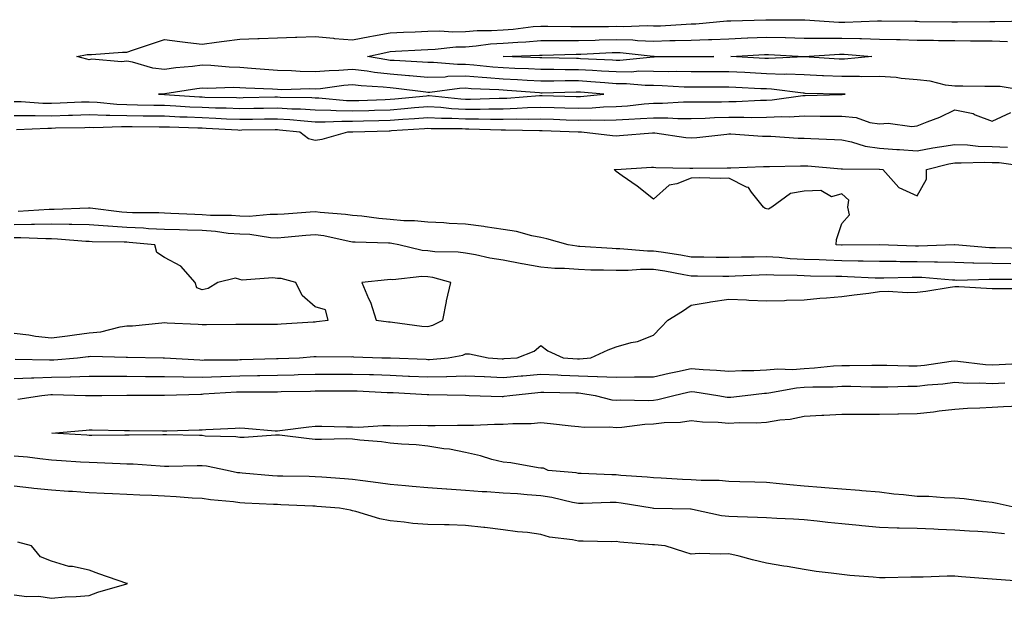
# Model space of a CAD drawing. Units: inches. Extents: x 1016003 to 1018643, y 7303178 to 7305818.
# Drawn here: x 1016680 to 1016941, y 7303678 to 7303832 of the extents above; entities that cross this region are included whole.
import ezdxf

# ---------------------------------------------------------------- set-up
doc = ezdxf.new("R2010")
doc.units = ezdxf.units.IN
doc.header["$MEASUREMENT"] = 0
doc.layers.add('Contour_10167303', color=7, linetype='Continuous', true_color=0x52fead)

msp = doc.modelspace()

# ---------------------------------------------------------------- linework, layer by layer
at = {"layer": 'Contour_10167303'}
for points in [[(1016678.05, 7303810.01, 3185), (1016679.99, 7303809.98, 3185), (1016685.7, 7303809.57, 3185), (1016688.05, 7303809.54, 3185), (1016690.35, 7303809.62, 3185), (1016696, 7303809.87, 3185), (1016698.05, 7303809.95, 3185), (1016700.11, 7303809.86, 3185), (1016705.38, 7303809.25, 3185), (1016708.05, 7303809.17, 3185), (1016710.83, 7303809.14, 3185), (1016715.19, 7303809.06, 3185), (1016718.05, 7303809.03, 3185), (1016721.1, 7303808.87, 3185), (1016724.75, 7303808.62, 3185), (1016728.05, 7303808.46, 3185), (1016731.64, 7303808.33, 3185), (1016734.42, 7303808.29, 3185), (1016738.05, 7303808.15, 3185), (1016741.76, 7303808.21, 3185), (1016744.4, 7303808.27, 3185), (1016748.05, 7303808.32, 3185), (1016751.88, 7303808.09, 3185), (1016754.18, 7303808.05, 3185), (1016758.05, 7303807.81, 3185), (1016762.26, 7303807.71, 3185), (1016763.71, 7303807.58, 3185), (1016768.05, 7303807.5, 3185), (1016772.34, 7303807.63, 3185), (1016773.82, 7303807.69, 3185), (1016778.05, 7303807.83, 3185), (1016781.85, 7303808.12, 3185), (1016784.51, 7303808.38, 3185), (1016788.05, 7303808.68, 3185), (1016791.49, 7303808.48, 3185), (1016794.31, 7303808.18, 3185), (1016798.05, 7303807.99, 3185), (1016801.97, 7303808, 3185), (1016804.21, 7303808.08, 3185), (1016808.05, 7303808.09, 3185), (1016811.78, 7303808.19, 3185), (1016814.52, 7303808.39, 3185), (1016818.05, 7303808.49, 3185), (1016821.59, 7303808.38, 3185), (1016824.44, 7303808.31, 3185), (1016828.05, 7303808.2, 3185), (1016831.68, 7303808.29, 3185), (1016834.71, 7303808.58, 3185), (1016838.05, 7303808.68, 3185), (1016841.08, 7303808.89, 3185), (1016845.52, 7303809.39, 3185), (1016848.05, 7303809.58, 3185), (1016850.4, 7303809.57, 3185), (1016856.01, 7303809.88, 3185), (1016858.05, 7303809.87, 3185), (1016860.04, 7303809.93, 3185), (1016866.05, 7303809.92, 3185), (1016868.05, 7303809.98, 3185), (1016869.98, 7303809.99, 3185), (1016876.47, 7303810.34, 3185), (1016878.05, 7303810.35, 3185), (1016879.55, 7303810.42, 3185), (1016887.73, 7303811.6, 3185), (1016888.05, 7303811.62, 3185), (1016888.35, 7303811.62, 3185), (1016897.97, 7303811.84, 3185), (1016898.05, 7303811.84, 3185), (1016898.14, 7303811.83, 3185), (1016898.97, 7303811.92, 3185), (1016898.12, 7303811.99, 3185), (1016897.98, 7303811.99, 3185), (1016888.3, 7303812.17, 3185), (1016888.05, 7303812.18, 3185), (1016887.77, 7303812.2, 3185), (1016879.41, 7303813.28, 3185), (1016878.05, 7303813.33, 3185), (1016876.57, 7303813.4, 3185), (1016869.87, 7303813.74, 3185), (1016868.05, 7303813.82, 3185), (1016866.16, 7303813.81, 3185), (1016859.94, 7303813.81, 3185), (1016858.05, 7303813.8, 3185), (1016856.13, 7303813.84, 3185), (1016850.29, 7303814.16, 3185), (1016848.05, 7303814.21, 3185), (1016845.76, 7303814.21, 3185), (1016840.85, 7303814.72, 3185), (1016838.05, 7303814.73, 3185), (1016835.04, 7303814.93, 3185), (1016831.38, 7303815.25, 3185), (1016828.05, 7303815.46, 3185), (1016824.51, 7303815.46, 3185), (1016821.51, 7303815.38, 3185), (1016818.05, 7303815.37, 3185), (1016814.4, 7303815.57, 3185), (1016811.9, 7303815.77, 3185), (1016808.05, 7303815.97, 3185), (1016803.67, 7303816.3, 3185), (1016802.47, 7303816.34, 3185), (1016798.05, 7303816.7, 3185), (1016793.37, 7303816.6, 3185), (1016792.62, 7303816.49, 3185), (1016788.05, 7303816.37, 3185), (1016783.14, 7303816.83, 3185), (1016782.98, 7303816.85, 3185), (1016778.05, 7303817.28, 3185), (1016773.85, 7303817.72, 3185), (1016771.91, 7303818.06, 3185), (1016768.05, 7303818.52, 3185), (1016764.38, 7303818.25, 3185), (1016761.79, 7303818.18, 3185), (1016758.05, 7303817.87, 3185), (1016754.09, 7303817.96, 3185), (1016751.82, 7303818.15, 3185), (1016748.05, 7303818.26, 3185), (1016744.61, 7303818.48, 3185), (1016741.17, 7303818.8, 3185), (1016738.05, 7303819.02, 3185), (1016735.24, 7303819.11, 3185), (1016730.4, 7303819.57, 3185), (1016728.05, 7303819.64, 3185), (1016725.46, 7303819.33, 3185), (1016721.06, 7303818.91, 3185), (1016718.05, 7303818.52, 3185), (1016714.97, 7303818.84, 3185), (1016709.5, 7303820.47, 3185), (1016708.05, 7303820.7, 3185), (1016706.64, 7303820.51, 3185), (1016698.73, 7303821.24, 3185), (1016698.05, 7303821.08, 3185), (1016697.38, 7303821.25, 3185), (1016694.72, 7303821.92, 3185), (1016697.49, 7303822.48, 3185), (1016698.05, 7303822.5, 3185), (1016698.62, 7303822.49, 3185), (1016706.85, 7303823.12, 3185), (1016708.05, 7303823.12, 3185), (1016709.84, 7303823.71, 3185), (1016714.62, 7303825.35, 3185), (1016718.05, 7303826.43, 3185), (1016722.11, 7303825.98, 3185), (1016724.27, 7303825.7, 3185), (1016728.05, 7303825.27, 3185), (1016731.89, 7303825.76, 3185), (1016733.92, 7303826.05, 3185), (1016738.05, 7303826.55, 3185), (1016742.87, 7303826.74, 3185), (1016743.19, 7303826.78, 3185), (1016748.05, 7303826.95, 3185), (1016752.86, 7303827.11, 3185), (1016753.23, 7303827.1, 3185), (1016758.05, 7303827.23, 3185), (1016762.92, 7303826.79, 3185), (1016763.19, 7303826.78, 3185), (1016768.05, 7303826.39, 3185), (1016772.66, 7303827.31, 3185), (1016773.58, 7303827.45, 3185), (1016778.05, 7303828.27, 3185), (1016781.55, 7303828.42, 3185), (1016784.64, 7303828.51, 3185), (1016788.05, 7303828.66, 3185), (1016791.22, 7303828.75, 3185), (1016794.68, 7303828.55, 3185), (1016798.05, 7303828.63, 3185), (1016801.12, 7303828.85, 3185), (1016804.99, 7303828.86, 3185), (1016808.05, 7303829.06, 3185), (1016810.72, 7303829.25, 3185), (1016816.03, 7303829.9, 3185), (1016818.05, 7303830.05, 3185), (1016819.91, 7303830.06, 3185), (1016826.04, 7303829.91, 3185), (1016828.05, 7303829.91, 3185), (1016830.01, 7303829.96, 3185), (1016836.06, 7303829.93, 3185), (1016838.05, 7303829.98, 3185), (1016840.06, 7303829.91, 3185), (1016846.28, 7303830.15, 3185), (1016848.05, 7303830.09, 3185), (1016849.83, 7303830.14, 3185), (1016856.71, 7303830.58, 3185), (1016858.05, 7303830.62, 3185), (1016859.3, 7303830.67, 3185), (1016867.52, 7303831.39, 3185), (1016868.05, 7303831.42, 3185), (1016868.53, 7303831.44, 3185), (1016877.85, 7303831.72, 3185), (1016878.05, 7303831.73, 3185), (1016888.24, 7303831.73, 3185), (1016897.24, 7303831.11, 3185), (1016898.05, 7303831.11, 3185), (1016898.88, 7303831.09, 3185), (1016907.55, 7303831.42, 3185), (1016908.05, 7303831.4, 3185), (1016908.58, 7303831.39, 3185), (1016917.44, 7303831.31, 3185), (1016918.05, 7303831.3, 3185), (1016918.68, 7303831.29, 3185), (1016927.33, 7303831.2, 3185), (1016928.05, 7303831.19, 3185), (1016928.78, 7303831.19, 3185), (1016937.37, 7303831.24, 3185), (1016938.05, 7303831.24, 3185), (1016938.75, 7303831.22, 3185), (1016947.6, 7303831.47, 3185)], [(1016947.11, 7303812.86, 3184), (1016940.14, 7303814.01, 3184), (1016938.05, 7303813.97, 3184), (1016936.02, 7303813.95, 3184), (1016930.18, 7303814.05, 3184), (1016928.05, 7303814.03, 3184), (1016925.61, 7303814.36, 3184), (1016921.56, 7303815.43, 3184), (1016918.05, 7303815.78, 3184), (1016913.87, 7303816.1, 3184), (1016912.48, 7303816.35, 3184), (1016908.05, 7303816.64, 3184), (1016903.38, 7303816.59, 3184), (1016902.77, 7303816.64, 3184), (1016898.05, 7303816.61, 3184), (1016893.16, 7303816.81, 3184), (1016892.95, 7303816.82, 3184), (1016888.05, 7303817.05, 3184), (1016883.37, 7303817.24, 3184), (1016882.76, 7303817.21, 3184), (1016878.05, 7303817.38, 3184), (1016873.73, 7303817.6, 3184), (1016872.3, 7303817.67, 3184), (1016868.05, 7303817.89, 3184), (1016864, 7303817.87, 3184), (1016862.11, 7303817.86, 3184), (1016858.05, 7303817.84, 3184), (1016854.07, 7303817.94, 3184), (1016852.05, 7303817.92, 3184), (1016848.05, 7303818, 3184), (1016844.15, 7303818.02, 3184), (1016842.15, 7303817.82, 3184), (1016838.05, 7303817.84, 3184), (1016834.22, 7303818.09, 3184), (1016831.77, 7303818.2, 3184), (1016828.05, 7303818.43, 3184), (1016824.55, 7303818.42, 3184), (1016821.48, 7303818.49, 3184), (1016818.05, 7303818.49, 3184), (1016814.8, 7303818.67, 3184), (1016811.19, 7303818.78, 3184), (1016808.05, 7303818.94, 3184), (1016805.28, 7303819.15, 3184), (1016800.28, 7303819.69, 3184), (1016798.05, 7303819.87, 3184), (1016795.96, 7303819.83, 3184), (1016789.57, 7303820.4, 3184), (1016788.05, 7303820.36, 3184), (1016786.61, 7303820.48, 3184), (1016779.12, 7303820.85, 3184), (1016778.05, 7303820.93, 3184), (1016777.16, 7303821.03, 3184), (1016771.99, 7303821.92, 3184), (1016776.91, 7303823.06, 3184), (1016778.05, 7303823.27, 3184), (1016779.46, 7303823.33, 3184), (1016786.22, 7303823.75, 3184), (1016788.05, 7303823.82, 3184), (1016790.01, 7303823.88, 3184), (1016795.48, 7303824.49, 3184), (1016798.05, 7303824.56, 3184), (1016800.89, 7303824.76, 3184), (1016804.69, 7303825.28, 3184), (1016808.05, 7303825.49, 3184), (1016811.91, 7303825.78, 3184), (1016814.1, 7303825.87, 3184), (1016818.05, 7303826.19, 3184), (1016822.32, 7303826.19, 3184), (1016823.74, 7303826.23, 3184), (1016828.05, 7303826.24, 3184), (1016832.47, 7303826.34, 3184), (1016833.58, 7303826.39, 3184), (1016838.05, 7303826.5, 3184), (1016842.48, 7303826.35, 3184), (1016843.74, 7303826.23, 3184), (1016848.05, 7303826.07, 3184), (1016852.31, 7303826.18, 3184), (1016853.8, 7303826.17, 3184), (1016858.05, 7303826.3, 3184), (1016862.6, 7303826.47, 3184), (1016863.51, 7303826.46, 3184), (1016868.05, 7303826.66, 3184), (1016873.01, 7303826.88, 3184), (1016873.09, 7303826.88, 3184), (1016878.05, 7303827.11, 3184), (1016883, 7303826.97, 3184), (1016883.1, 7303826.97, 3184), (1016888.05, 7303826.83, 3184), (1016892.96, 7303826.83, 3184), (1016893.13, 7303826.84, 3184), (1016898.05, 7303826.84, 3184), (1016902.85, 7303826.72, 3184), (1016903.27, 7303826.7, 3184), (1016908.05, 7303826.57, 3184), (1016912.6, 7303826.47, 3184), (1016913.53, 7303826.44, 3184), (1016918.05, 7303826.34, 3184), (1016922.4, 7303826.27, 3184), (1016923.73, 7303826.24, 3184), (1016928.05, 7303826.17, 3184), (1016932.27, 7303826.14, 3184), (1016933.86, 7303826.11, 3184), (1016938.05, 7303826.08, 3184), (1016942.08, 7303825.95, 3184)], [(1016678.05, 7303806.3, 3184), (1016682.37, 7303806.24, 3184), (1016683.68, 7303806.29, 3184), (1016688.05, 7303806.23, 3184), (1016692.51, 7303806.38, 3184), (1016693.57, 7303806.4, 3184), (1016698.05, 7303806.56, 3184), (1016702.5, 7303806.37, 3184), (1016703.56, 7303806.41, 3184), (1016708.05, 7303806.26, 3184), (1016712.34, 7303806.21, 3184), (1016713.76, 7303806.21, 3184), (1016718.05, 7303806.16, 3184), (1016722.09, 7303805.96, 3184), (1016724.06, 7303805.91, 3184), (1016728.05, 7303805.73, 3184), (1016731.72, 7303805.59, 3184), (1016734.55, 7303805.42, 3184), (1016738.05, 7303805.28, 3184), (1016741.47, 7303805.34, 3184), (1016744.6, 7303805.37, 3184), (1016748.05, 7303805.42, 3184), (1016751.35, 7303805.22, 3184), (1016755.15, 7303804.82, 3184), (1016758.05, 7303804.63, 3184), (1016760.71, 7303804.58, 3184), (1016765.18, 7303804.79, 3184), (1016768.05, 7303804.74, 3184), (1016770.96, 7303804.83, 3184), (1016775.03, 7303804.94, 3184), (1016778.05, 7303805.04, 3184), (1016781.43, 7303805.3, 3184), (1016784.49, 7303805.48, 3184), (1016788.05, 7303805.78, 3184), (1016791.7, 7303805.57, 3184), (1016794.4, 7303805.57, 3184), (1016798.05, 7303805.38, 3184), (1016801.52, 7303805.39, 3184), (1016804.69, 7303805.28, 3184), (1016808.05, 7303805.29, 3184), (1016811.51, 7303805.38, 3184), (1016814.67, 7303805.3, 3184), (1016818.05, 7303805.4, 3184), (1016821.42, 7303805.29, 3184), (1016824.8, 7303805.17, 3184), (1016828.05, 7303805.07, 3184), (1016831.28, 7303805.15, 3184), (1016834.96, 7303805.01, 3184), (1016838.05, 7303805.1, 3184), (1016841.47, 7303805.34, 3184), (1016844.53, 7303805.44, 3184), (1016848.05, 7303805.7, 3184), (1016851.8, 7303805.67, 3184), (1016854.48, 7303805.49, 3184), (1016858.05, 7303805.47, 3184), (1016861.7, 7303805.57, 3184), (1016864.25, 7303805.72, 3184), (1016868.05, 7303805.83, 3184), (1016872, 7303805.87, 3184), (1016874.18, 7303805.79, 3184), (1016878.05, 7303805.82, 3184), (1016882.14, 7303806.01, 3184), (1016884.05, 7303805.92, 3184), (1016888.05, 7303806.15, 3184), (1016892.27, 7303806.14, 3184), (1016893.87, 7303806.1, 3184), (1016898.05, 7303806.09, 3184), (1016901.86, 7303805.73, 3184), (1016905.52, 7303804.45, 3184), (1016908.05, 7303804.06, 3184), (1016910.36, 7303804.23, 3184), (1016916.62, 7303803.35, 3184), (1016918.05, 7303803.53, 3184), (1016920.77, 7303804.64, 3184), (1016924.13, 7303805.84, 3184), (1016928.05, 7303807.78, 3184), (1016932.92, 7303806.79, 3184), (1016933.5, 7303806.47, 3184), (1016938.05, 7303804.75, 3184), (1016942.93, 7303807.04, 3184)], [(1016678.72, 7303802.59, 3183), (1016687.04, 7303802.93, 3183), (1016688.05, 7303802.92, 3183), (1016689.09, 7303802.96, 3183), (1016696.84, 7303803.13, 3183), (1016698.05, 7303803.18, 3183), (1016699.26, 7303803.13, 3183), (1016706.58, 7303803.39, 3183), (1016708.05, 7303803.35, 3183), (1016709.46, 7303803.33, 3183), (1016716.66, 7303803.31, 3183), (1016718.05, 7303803.3, 3183), (1016719.36, 7303803.23, 3183), (1016726.93, 7303803.04, 3183), (1016728.05, 7303802.98, 3183), (1016729.08, 7303802.95, 3183), (1016737.53, 7303802.44, 3183), (1016738.05, 7303802.42, 3183), (1016738.56, 7303802.43, 3183), (1016747.45, 7303802.52, 3183), (1016748.05, 7303802.53, 3183), (1016748.62, 7303802.49, 3183), (1016753.97, 7303801.92, 3183), (1016756.31, 7303800.18, 3183), (1016758.05, 7303799.7, 3183), (1016759.99, 7303799.98, 3183), (1016766.73, 7303801.92, 3183), (1016767.99, 7303801.98, 3183), (1016768.11, 7303801.98, 3183), (1016777.74, 7303802.23, 3183), (1016778.05, 7303802.24, 3183), (1016778.4, 7303802.27, 3183), (1016787.16, 7303802.81, 3183), (1016788.05, 7303802.89, 3183), (1016788.96, 7303802.83, 3183), (1016797.15, 7303802.82, 3183), (1016798.05, 7303802.77, 3183), (1016798.9, 7303802.77, 3183), (1016807.48, 7303802.49, 3183), (1016808.05, 7303802.49, 3183), (1016808.64, 7303802.51, 3183), (1016817.68, 7303802.29, 3183), (1016818.05, 7303802.3, 3183), (1016818.41, 7303802.28, 3183), (1016828.02, 7303801.95, 3183), (1016828.08, 7303801.95, 3183), (1016828.86, 7303801.92, 3183), (1016837.07, 7303800.94, 3183), (1016838.05, 7303800.92, 3183), (1016838.99, 7303800.98, 3183), (1016847.77, 7303801.64, 3183), (1016848.05, 7303801.66, 3183), (1016848.33, 7303801.64, 3183), (1016856.6, 7303800.47, 3183), (1016858.05, 7303800.37, 3183), (1016859.52, 7303800.45, 3183), (1016867.49, 7303801.36, 3183), (1016868.05, 7303801.4, 3183), (1016868.58, 7303801.39, 3183), (1016876.95, 7303800.82, 3183), (1016878.05, 7303800.8, 3183), (1016879.19, 7303800.78, 3183), (1016886.41, 7303800.28, 3183), (1016888.05, 7303800.25, 3183), (1016889.82, 7303800.15, 3183), (1016896.07, 7303799.94, 3183), (1016898.05, 7303799.82, 3183), (1016900.67, 7303799.3, 3183), (1016904.28, 7303798.15, 3183), (1016908.05, 7303797.6, 3183), (1016912.7, 7303797.27, 3183), (1016913.35, 7303797.22, 3183), (1016918.05, 7303796.88, 3183), (1016922.25, 7303797.72, 3183), (1016924.05, 7303797.92, 3183), (1016928.05, 7303798.61, 3183), (1016931.5, 7303798.47, 3183), (1016934.3, 7303798.17, 3183), (1016938.05, 7303798.04, 3183), (1016942.06, 7303797.91, 3183)], [(1016947.05, 7303770.92, 3182), (1016938.86, 7303771.11, 3182), (1016938.05, 7303771.12, 3182), (1016937.27, 7303771.14, 3182), (1016928.07, 7303771.9, 3182), (1016928.03, 7303771.9, 3182), (1016918.45, 7303771.52, 3182), (1016918.05, 7303771.53, 3182), (1016917.66, 7303771.53, 3182), (1016908.07, 7303771.9, 3182), (1016908.03, 7303771.9, 3182), (1016898.13, 7303771.84, 3182), (1016897.97, 7303771.84, 3182), (1016896.54, 7303771.92, 3182), (1016896.67, 7303773.3, 3182), (1016898.05, 7303777.6, 3182), (1016900.08, 7303779.89, 3182), (1016899.67, 7303781.92, 3182), (1016899.91, 7303783.78, 3182), (1016898.05, 7303785.47, 3182), (1016895.33, 7303784.64, 3182), (1016892.5, 7303786.37, 3182), (1016888.05, 7303786.14, 3182), (1016884.42, 7303785.55, 3182), (1016879.45, 7303781.92, 3182), (1016878.61, 7303781.36, 3182), (1016878.05, 7303781.45, 3182), (1016877.68, 7303781.55, 3182), (1016877.23, 7303781.92, 3182), (1016874.03, 7303785.94, 3182), (1016873.25, 7303787.12, 3182), (1016872.71, 7303787.26, 3182), (1016868.05, 7303789.65, 3182), (1016865.69, 7303789.56, 3182), (1016860.27, 7303789.7, 3182), (1016858.05, 7303789.61, 3182), (1016854.24, 7303788.11, 3182), (1016852.16, 7303787.81, 3182), (1016848.05, 7303784.07, 3182), (1016843.65, 7303787.52, 3182), (1016839.72, 7303790.25, 3182), (1016838.05, 7303791.44, 3182), (1016837.78, 7303791.65, 3182), (1016837.51, 7303791.92, 3182), (1016838.01, 7303791.96, 3182), (1016838.05, 7303791.96, 3182), (1016838.1, 7303791.97, 3182), (1016847.46, 7303792.51, 3182), (1016848.05, 7303792.55, 3182), (1016848.63, 7303792.5, 3182), (1016857.64, 7303792.33, 3182), (1016858.05, 7303792.3, 3182), (1016858.45, 7303792.32, 3182), (1016867.6, 7303792.37, 3182), (1016868.05, 7303792.4, 3182), (1016868.52, 7303792.39, 3182), (1016877.26, 7303792.71, 3182), (1016878.05, 7303792.7, 3182), (1016878.82, 7303792.69, 3182), (1016887.03, 7303792.94, 3182), (1016888.05, 7303792.92, 3182), (1016889, 7303792.87, 3182), (1016897.84, 7303792.13, 3182), (1016898.05, 7303792.13, 3182), (1016898.23, 7303792.1, 3182), (1016907.97, 7303792, 3182), (1016908.05, 7303791.99, 3182), (1016908.11, 7303791.98, 3182), (1016908.94, 7303791.92, 3182), (1016913.25, 7303787.12, 3182), (1016918.05, 7303784.97, 3182), (1016920.57, 7303789.4, 3182), (1016920.52, 7303791.92, 3182), (1016926.51, 7303793.46, 3182), (1016928.05, 7303793.74, 3182), (1016929.8, 7303793.67, 3182), (1016936.09, 7303793.88, 3182), (1016938.05, 7303793.81, 3182), (1016939.89, 7303793.76, 3182), (1016947.2, 7303792.77, 3182)], [(1016942.99, 7303766.86, 3183), (1016938.05, 7303766.92, 3183), (1016933.17, 7303767.04, 3183), (1016932.91, 7303767.06, 3183), (1016928.05, 7303767.19, 3183), (1016923.44, 7303767.31, 3183), (1016922.69, 7303767.28, 3183), (1016918.05, 7303767.39, 3183), (1016913.54, 7303767.41, 3183), (1016912.52, 7303767.45, 3183), (1016908.05, 7303767.48, 3183), (1016903.7, 7303767.57, 3183), (1016902.4, 7303767.57, 3183), (1016898.05, 7303767.66, 3183), (1016893.93, 7303767.8, 3183), (1016892.07, 7303767.9, 3183), (1016888.05, 7303768.03, 3183), (1016884.36, 7303768.23, 3183), (1016881.44, 7303768.53, 3183), (1016878.05, 7303768.73, 3183), (1016874.76, 7303768.63, 3183), (1016871.36, 7303768.61, 3183), (1016868.05, 7303768.51, 3183), (1016864.68, 7303768.55, 3183), (1016861.36, 7303768.61, 3183), (1016858.05, 7303768.65, 3183), (1016855.26, 7303769.13, 3183), (1016850.04, 7303769.93, 3183), (1016848.05, 7303770.26, 3183), (1016846.4, 7303770.27, 3183), (1016839.09, 7303770.88, 3183), (1016838.05, 7303770.88, 3183), (1016837.04, 7303770.91, 3183), (1016828.47, 7303771.5, 3183), (1016828.05, 7303771.51, 3183), (1016827.67, 7303771.54, 3183), (1016825.34, 7303771.92, 3183), (1016819.66, 7303773.53, 3183), (1016818.05, 7303773.83, 3183), (1016815.67, 7303774.3, 3183), (1016811.58, 7303775.45, 3183), (1016808.05, 7303776, 3183), (1016803.23, 7303776.74, 3183), (1016802.94, 7303776.81, 3183), (1016798.05, 7303777.43, 3183), (1016793.73, 7303777.6, 3183), (1016792.25, 7303777.72, 3183), (1016788.05, 7303777.9, 3183), (1016784.45, 7303778.32, 3183), (1016781.65, 7303778.32, 3183), (1016778.05, 7303778.66, 3183), (1016775.01, 7303778.88, 3183), (1016770.46, 7303779.51, 3183), (1016768.05, 7303779.72, 3183), (1016766.15, 7303780.02, 3183), (1016759.44, 7303780.53, 3183), (1016758.05, 7303780.72, 3183), (1016756.74, 7303780.61, 3183), (1016749.87, 7303780.1, 3183), (1016748.05, 7303779.95, 3183), (1016746.15, 7303780.02, 3183), (1016740.52, 7303779.45, 3183), (1016738.05, 7303779.52, 3183), (1016735.82, 7303779.69, 3183), (1016730.23, 7303779.74, 3183), (1016728.05, 7303779.9, 3183), (1016726.09, 7303779.96, 3183), (1016719.72, 7303780.25, 3183), (1016718.05, 7303780.3, 3183), (1016716.52, 7303780.39, 3183), (1016709.55, 7303780.42, 3183), (1016708.05, 7303780.48, 3183), (1016706.7, 7303780.57, 3183), (1016698.32, 7303781.65, 3183), (1016698.05, 7303781.67, 3183), (1016697.81, 7303781.68, 3183), (1016688.68, 7303781.29, 3183), (1016688.05, 7303781.3, 3183), (1016687.42, 7303781.3, 3183), (1016679.16, 7303780.81, 3183)], [(1016947.25, 7303762.72, 3184), (1016938.83, 7303762.7, 3184), (1016938.05, 7303762.71, 3184), (1016937.24, 7303762.73, 3184), (1016928.6, 7303762.47, 3184), (1016928.05, 7303762.49, 3184), (1016927.47, 7303762.5, 3184), (1016919.35, 7303763.22, 3184), (1016918.05, 7303763.25, 3184), (1016916.71, 7303763.26, 3184), (1016909.18, 7303763.05, 3184), (1016908.05, 7303763.05, 3184), (1016906.89, 7303763.08, 3184), (1016899.58, 7303763.45, 3184), (1016898.05, 7303763.49, 3184), (1016896.43, 7303763.54, 3184), (1016889.75, 7303763.62, 3184), (1016888.05, 7303763.68, 3184), (1016886.19, 7303763.78, 3184), (1016879.98, 7303763.85, 3184), (1016878.05, 7303763.96, 3184), (1016876.07, 7303763.9, 3184), (1016869.69, 7303763.56, 3184), (1016868.05, 7303763.5, 3184), (1016866.45, 7303763.52, 3184), (1016859.7, 7303763.57, 3184), (1016858.05, 7303763.59, 3184), (1016856.04, 7303763.93, 3184), (1016851.01, 7303764.88, 3184), (1016848.05, 7303765.37, 3184), (1016844.59, 7303765.38, 3184), (1016841.24, 7303765.11, 3184), (1016838.05, 7303765.13, 3184), (1016834.74, 7303765.23, 3184), (1016831.34, 7303765.21, 3184), (1016828.05, 7303765.32, 3184), (1016824.37, 7303765.6, 3184), (1016821.74, 7303765.61, 3184), (1016818.05, 7303765.94, 3184), (1016813.09, 7303766.88, 3184), (1016813.02, 7303766.89, 3184), (1016808.05, 7303767.86, 3184), (1016804.48, 7303768.35, 3184), (1016800.74, 7303769.23, 3184), (1016798.05, 7303769.67, 3184), (1016796.13, 7303770, 3184), (1016789.9, 7303770.07, 3184), (1016788.05, 7303770.31, 3184), (1016786.53, 7303770.4, 3184), (1016780.3, 7303771.92, 3184), (1016778.44, 7303772.31, 3184), (1016778.05, 7303772.35, 3184), (1016777.59, 7303772.38, 3184), (1016768.74, 7303772.61, 3184), (1016768.05, 7303772.67, 3184), (1016767.16, 7303772.81, 3184), (1016760.4, 7303774.27, 3184), (1016758.05, 7303774.6, 3184), (1016755.58, 7303774.39, 3184), (1016749.96, 7303773.83, 3184), (1016748.05, 7303773.67, 3184), (1016746.23, 7303773.74, 3184), (1016740.76, 7303774.63, 3184), (1016738.05, 7303774.71, 3184), (1016735.01, 7303774.96, 3184), (1016731.58, 7303775.45, 3184), (1016728.05, 7303775.69, 3184), (1016724.15, 7303775.82, 3184), (1016721.99, 7303775.86, 3184), (1016718.05, 7303775.98, 3184), (1016713.76, 7303776.21, 3184), (1016712.46, 7303776.33, 3184), (1016708.05, 7303776.54, 3184), (1016703.11, 7303776.86, 3184), (1016702.99, 7303776.86, 3184), (1016698.05, 7303777.22, 3184), (1016693.46, 7303777.33, 3184), (1016692.67, 7303777.3, 3184), (1016688.05, 7303777.4, 3184), (1016683.49, 7303777.36, 3184), (1016682.66, 7303777.31, 3184), (1016678.05, 7303777.26, 3184)], [(1016678.05, 7303748.49, 3185), (1016681.97, 7303748, 3185), (1016683.78, 7303747.65, 3185), (1016688.05, 7303747.19, 3185), (1016692.25, 7303747.72, 3185), (1016694.13, 7303748, 3185), (1016698.05, 7303748.51, 3185), (1016701.15, 7303748.82, 3185), (1016706.26, 7303750.13, 3185), (1016708.05, 7303750.38, 3185), (1016709.54, 7303750.43, 3185), (1016717.33, 7303751.2, 3185), (1016718.05, 7303751.24, 3185), (1016718.79, 7303751.18, 3185), (1016727, 7303750.87, 3185), (1016728.05, 7303750.77, 3185), (1016729.18, 7303750.79, 3185), (1016736.97, 7303750.84, 3185), (1016738.05, 7303750.85, 3185), (1016739.09, 7303750.88, 3185), (1016746.93, 7303750.8, 3185), (1016748.05, 7303750.83, 3185), (1016749.07, 7303750.9, 3185), (1016757.58, 7303751.45, 3185), (1016758.05, 7303751.49, 3185), (1016758.46, 7303751.51, 3185), (1016761.55, 7303751.92, 3185), (1016760.82, 7303754.69, 3185), (1016758.05, 7303755.45, 3185), (1016754.63, 7303758.5, 3185), (1016752.96, 7303761.92, 3185), (1016749.08, 7303762.95, 3185), (1016748.05, 7303762.96, 3185), (1016746.82, 7303763.15, 3185), (1016738.69, 7303762.56, 3185), (1016738.05, 7303762.74, 3185), (1016736.92, 7303763.05, 3185), (1016732.24, 7303761.92, 3185), (1016729.65, 7303760.32, 3185), (1016728.05, 7303759.98, 3185), (1016726.63, 7303760.5, 3185), (1016726.17, 7303761.92, 3185), (1016722.37, 7303766.24, 3185), (1016718.05, 7303768.55, 3185), (1016716.03, 7303769.9, 3185), (1016715.5, 7303771.92, 3185), (1016708.7, 7303772.57, 3185), (1016708.05, 7303772.6, 3185), (1016707.32, 7303772.65, 3185), (1016698.84, 7303772.71, 3185), (1016698.05, 7303772.77, 3185), (1016697.18, 7303772.79, 3185), (1016689.59, 7303773.46, 3185), (1016688.05, 7303773.5, 3185), (1016686.49, 7303773.48, 3185), (1016679.88, 7303773.75, 3185), (1016678.05, 7303773.74, 3185)], [(1016678.39, 7303741.58, 3184), (1016687.46, 7303741.33, 3184), (1016688.05, 7303741.35, 3184), (1016688.61, 7303741.36, 3184), (1016694.93, 7303741.92, 3184), (1016697.74, 7303742.23, 3184), (1016698.05, 7303742.27, 3184), (1016698.44, 7303742.31, 3184), (1016707.9, 7303742.07, 3184), (1016708.05, 7303742.09, 3184), (1016708.22, 7303742.09, 3184), (1016717.69, 7303741.92, 3184), (1016718.05, 7303741.92, 3184), (1016727.45, 7303741.32, 3184), (1016728.05, 7303741.31, 3184), (1016728.63, 7303741.34, 3184), (1016737.53, 7303741.4, 3184), (1016738.05, 7303741.42, 3184), (1016738.54, 7303741.43, 3184), (1016747.84, 7303741.71, 3184), (1016748.05, 7303741.71, 3184), (1016748.26, 7303741.71, 3184), (1016753.92, 7303741.92, 3184), (1016757.76, 7303742.21, 3184), (1016758.05, 7303742.24, 3184), (1016758.39, 7303742.26, 3184), (1016767.78, 7303742.19, 3184), (1016768.05, 7303742.21, 3184), (1016768.31, 7303742.18, 3184), (1016775.79, 7303741.92, 3184), (1016778.01, 7303741.88, 3184), (1016778.09, 7303741.88, 3184), (1016787.63, 7303741.5, 3184), (1016788.05, 7303741.48, 3184), (1016788.48, 7303741.49, 3184), (1016793.44, 7303741.92, 3184), (1016797.33, 7303742.64, 3184), (1016798.05, 7303742.95, 3184), (1016799.1, 7303742.97, 3184), (1016804.09, 7303741.92, 3184), (1016807.8, 7303741.67, 3184), (1016808.05, 7303741.66, 3184), (1016808.29, 7303741.68, 3184), (1016811.8, 7303741.92, 3184), (1016816.32, 7303743.65, 3184), (1016818.05, 7303745.19, 3184), (1016819.91, 7303743.78, 3184), (1016823.98, 7303741.92, 3184), (1016827.79, 7303741.66, 3184), (1016828.05, 7303741.65, 3184), (1016828.33, 7303741.64, 3184), (1016831.33, 7303741.92, 3184), (1016835.95, 7303744.02, 3184), (1016838.05, 7303744.8, 3184), (1016842.09, 7303745.96, 3184), (1016843.71, 7303746.26, 3184), (1016848.05, 7303747.93, 3184), (1016849.99, 7303749.98, 3184), (1016851.82, 7303751.92, 3184), (1016855.68, 7303754.29, 3184), (1016858.05, 7303755.86, 3184), (1016862.84, 7303756.71, 3184), (1016863.17, 7303756.8, 3184), (1016868.05, 7303757.47, 3184), (1016872.69, 7303757.28, 3184), (1016873.32, 7303757.19, 3184), (1016878.05, 7303757.04, 3184), (1016882.81, 7303757.16, 3184), (1016883.31, 7303757.18, 3184), (1016888.05, 7303757.32, 3184), (1016892.19, 7303757.78, 3184), (1016893.96, 7303757.83, 3184), (1016898.05, 7303758.23, 3184), (1016901.3, 7303758.67, 3184), (1016905.25, 7303759.12, 3184), (1016908.05, 7303759.48, 3184), (1016910.39, 7303759.58, 3184), (1016915.42, 7303759.29, 3184), (1016918.05, 7303759.38, 3184), (1016920.35, 7303759.62, 3184), (1016926.84, 7303760.71, 3184), (1016928.05, 7303760.86, 3184), (1016929.14, 7303760.83, 3184), (1016936.52, 7303760.39, 3184), (1016938.05, 7303760.35, 3184), (1016939.63, 7303760.34, 3184), (1016946.44, 7303760.31, 3184)], [(1016678.05, 7303736.44, 3183), (1016682.7, 7303736.57, 3183), (1016683.35, 7303736.62, 3183), (1016688.05, 7303736.72, 3183), (1016693.01, 7303736.88, 3183), (1016693.09, 7303736.88, 3183), (1016698.05, 7303737.06, 3183), (1016702.94, 7303737.03, 3183), (1016703.15, 7303737.02, 3183), (1016708.05, 7303736.99, 3183), (1016713.01, 7303736.96, 3183), (1016713.09, 7303736.96, 3183), (1016718.05, 7303736.93, 3183), (1016722.98, 7303736.85, 3183), (1016723.11, 7303736.86, 3183), (1016728.05, 7303736.79, 3183), (1016733, 7303736.97, 3183), (1016733.1, 7303736.97, 3183), (1016738.05, 7303737.13, 3183), (1016742.77, 7303737.2, 3183), (1016743.35, 7303737.22, 3183), (1016748.05, 7303737.29, 3183), (1016752.55, 7303737.42, 3183), (1016753.59, 7303737.46, 3183), (1016758.05, 7303737.59, 3183), (1016768.05, 7303737.59, 3183), (1016772.52, 7303737.45, 3183), (1016773.57, 7303737.44, 3183), (1016778.05, 7303737.29, 3183), (1016782.91, 7303737.06, 3183), (1016783.18, 7303737.05, 3183), (1016788.05, 7303736.81, 3183), (1016793.01, 7303736.96, 3183), (1016793.1, 7303736.97, 3183), (1016798.05, 7303737.14, 3183), (1016803.04, 7303736.91, 3183), (1016803.06, 7303736.91, 3183), (1016808.05, 7303736.7, 3183), (1016812.84, 7303737.13, 3183), (1016813.28, 7303737.15, 3183), (1016818.05, 7303737.56, 3183), (1016822.61, 7303737.36, 3183), (1016823.43, 7303737.3, 3183), (1016828.05, 7303737.11, 3183), (1016833.01, 7303736.96, 3183), (1016833.09, 7303736.96, 3183), (1016838.05, 7303736.76, 3183), (1016842.95, 7303736.82, 3183), (1016843.15, 7303736.82, 3183), (1016848.05, 7303736.89, 3183), (1016852.16, 7303737.81, 3183), (1016854.42, 7303738.29, 3183), (1016858.05, 7303739.08, 3183), (1016861.18, 7303738.79, 3183), (1016864.78, 7303738.65, 3183), (1016868.05, 7303738.31, 3183), (1016871.46, 7303738.51, 3183), (1016874.65, 7303738.52, 3183), (1016878.05, 7303738.71, 3183), (1016881.01, 7303738.96, 3183), (1016884.96, 7303738.83, 3183), (1016888.05, 7303739.05, 3183), (1016890.77, 7303739.2, 3183), (1016895.88, 7303739.75, 3183), (1016898.05, 7303739.88, 3183), (1016900.11, 7303739.86, 3183), (1016906.06, 7303739.93, 3183), (1016908.05, 7303739.91, 3183), (1016910.05, 7303739.92, 3183), (1016915.88, 7303739.75, 3183), (1016918.05, 7303739.76, 3183), (1016920, 7303739.97, 3183), (1016927.11, 7303740.98, 3183), (1016928.05, 7303741.09, 3183), (1016928.93, 7303741.04, 3183), (1016936.26, 7303740.13, 3183), (1016938.05, 7303740.05, 3183), (1016939.85, 7303740.12, 3183), (1016946.6, 7303740.47, 3183)], [(1016679.07, 7303730.9, 3182), (1016685.47, 7303731.92, 3182), (1016687.86, 7303732.11, 3182), (1016688.05, 7303732.11, 3182), (1016688.25, 7303732.12, 3182), (1016697.07, 7303731.92, 3182), (1016698.01, 7303731.88, 3182), (1016698.05, 7303731.88, 3182), (1016698.09, 7303731.88, 3182), (1016701.38, 7303731.92, 3182), (1016708, 7303731.97, 3182), (1016708.05, 7303731.97, 3182), (1016708.09, 7303731.96, 3182), (1016718.03, 7303731.94, 3182), (1016718.07, 7303731.94, 3182), (1016727.69, 7303732.28, 3182), (1016728.05, 7303732.27, 3182), (1016728.42, 7303732.29, 3182), (1016737.15, 7303732.82, 3182), (1016738.05, 7303732.85, 3182), (1016738.99, 7303732.86, 3182), (1016747.1, 7303732.87, 3182), (1016748.05, 7303732.88, 3182), (1016749.04, 7303732.91, 3182), (1016756.89, 7303733.08, 3182), (1016758.05, 7303733.11, 3182), (1016759.24, 7303733.11, 3182), (1016766.83, 7303733.14, 3182), (1016768.05, 7303733.14, 3182), (1016769.23, 7303733.1, 3182), (1016777.25, 7303732.72, 3182), (1016778.05, 7303732.69, 3182), (1016778.79, 7303732.66, 3182), (1016787.82, 7303732.15, 3182), (1016788.05, 7303732.14, 3182), (1016788.28, 7303732.15, 3182), (1016798.03, 7303731.94, 3182), (1016798.07, 7303731.94, 3182), (1016799.04, 7303731.92, 3182), (1016807.77, 7303731.64, 3182), (1016808.05, 7303731.64, 3182), (1016808.3, 7303731.67, 3182), (1016809.79, 7303731.92, 3182), (1016817.26, 7303732.71, 3182), (1016818.05, 7303732.78, 3182), (1016818.87, 7303732.74, 3182), (1016827.38, 7303732.59, 3182), (1016828.05, 7303732.56, 3182), (1016828.68, 7303732.55, 3182), (1016832.52, 7303731.92, 3182), (1016836.89, 7303730.76, 3182), (1016838.05, 7303730.63, 3182), (1016839.26, 7303730.71, 3182), (1016846.7, 7303730.57, 3182), (1016848.05, 7303730.64, 3182), (1016849.18, 7303730.79, 3182), (1016853.43, 7303731.92, 3182), (1016857.17, 7303732.8, 3182), (1016858.05, 7303732.98, 3182), (1016859.03, 7303732.9, 3182), (1016865.13, 7303731.92, 3182), (1016867.6, 7303731.47, 3182), (1016868.05, 7303731.42, 3182), (1016868.52, 7303731.45, 3182), (1016872.37, 7303731.92, 3182), (1016877.49, 7303732.48, 3182), (1016878.05, 7303732.51, 3182), (1016878.69, 7303732.56, 3182), (1016886.04, 7303733.93, 3182), (1016888.05, 7303734.08, 3182), (1016890.33, 7303734.2, 3182), (1016895.75, 7303734.22, 3182), (1016898.05, 7303734.36, 3182), (1016900.47, 7303734.34, 3182), (1016905.79, 7303734.18, 3182), (1016908.05, 7303734.15, 3182), (1016910.3, 7303734.17, 3182), (1016915.58, 7303734.39, 3182), (1016918.05, 7303734.4, 3182), (1016920.83, 7303734.7, 3182), (1016924.94, 7303735.03, 3182), (1016928.05, 7303735.39, 3182), (1016931.33, 7303735.2, 3182), (1016934.71, 7303735.26, 3182), (1016938.05, 7303735.09, 3182), (1016941.36, 7303735.23, 3182)], [(1016944.94, 7303701.92, 3181), (1016939.34, 7303703.21, 3181), (1016938.05, 7303703.48, 3181), (1016936.34, 7303703.63, 3181), (1016930.55, 7303704.42, 3181), (1016928.05, 7303704.63, 3181), (1016925.26, 7303704.71, 3181), (1016921.15, 7303705.02, 3181), (1016918.05, 7303705.09, 3181), (1016914.45, 7303705.52, 3181), (1016911.84, 7303705.71, 3181), (1016908.05, 7303706.21, 3181), (1016903.41, 7303706.56, 3181), (1016902.78, 7303706.65, 3181), (1016898.05, 7303706.96, 3181), (1016893.5, 7303707.37, 3181), (1016892.54, 7303707.43, 3181), (1016888.05, 7303707.81, 3181), (1016884.24, 7303708.11, 3181), (1016881.51, 7303708.46, 3181), (1016878.05, 7303708.76, 3181), (1016874.98, 7303708.85, 3181), (1016870.99, 7303708.98, 3181), (1016868.05, 7303709.07, 3181), (1016865.47, 7303709.34, 3181), (1016860.7, 7303709.27, 3181), (1016858.05, 7303709.5, 3181), (1016855.71, 7303709.58, 3181), (1016850.05, 7303709.92, 3181), (1016848.05, 7303710, 3181), (1016846.33, 7303710.2, 3181), (1016839.31, 7303710.66, 3181), (1016838.05, 7303710.8, 3181), (1016836.94, 7303710.81, 3181), (1016828.79, 7303711.18, 3181), (1016828.05, 7303711.18, 3181), (1016827.42, 7303711.3, 3181), (1016820.01, 7303711.92, 3181), (1016818.74, 7303712.61, 3181), (1016818.05, 7303712.6, 3181), (1016817.31, 7303712.66, 3181), (1016810.11, 7303713.98, 3181), (1016808.05, 7303714.14, 3181), (1016805.08, 7303714.89, 3181), (1016802.02, 7303715.89, 3181), (1016798.05, 7303716.71, 3181), (1016793.79, 7303717.66, 3181), (1016792.24, 7303717.73, 3181), (1016788.05, 7303718.43, 3181), (1016784.91, 7303718.78, 3181), (1016781.03, 7303718.94, 3181), (1016778.05, 7303719.23, 3181), (1016775.71, 7303719.58, 3181), (1016769.92, 7303720.05, 3181), (1016768.05, 7303720.29, 3181), (1016766.48, 7303720.35, 3181), (1016759.8, 7303720.17, 3181), (1016758.05, 7303720.23, 3181), (1016756.47, 7303720.34, 3181), (1016748.64, 7303721.33, 3181), (1016748.05, 7303721.38, 3181), (1016747.52, 7303721.39, 3181), (1016739.26, 7303720.71, 3181), (1016738.05, 7303720.72, 3181), (1016737, 7303720.87, 3181), (1016728.85, 7303721.12, 3181), (1016728.05, 7303721.22, 3181), (1016727.35, 7303721.22, 3181), (1016718.55, 7303721.42, 3181), (1016718.05, 7303721.42, 3181), (1016717.57, 7303721.44, 3181), (1016708.62, 7303721.35, 3181), (1016708.05, 7303721.37, 3181), (1016707.51, 7303721.38, 3181), (1016698.7, 7303721.27, 3181), (1016698.05, 7303721.28, 3181), (1016697.44, 7303721.31, 3181), (1016688.08, 7303721.92, 3181), (1016697.25, 7303722.72, 3181), (1016698.05, 7303722.73, 3181), (1016698.86, 7303722.73, 3181), (1016707.38, 7303722.59, 3181), (1016708.05, 7303722.58, 3181), (1016708.71, 7303722.58, 3181), (1016717.48, 7303722.49, 3181), (1016718.05, 7303722.49, 3181), (1016718.65, 7303722.52, 3181), (1016727.22, 7303722.75, 3181), (1016728.05, 7303722.8, 3181), (1016729.01, 7303722.88, 3181), (1016736.79, 7303723.18, 3181), (1016738.05, 7303723.3, 3181), (1016739.37, 7303723.24, 3181), (1016747.46, 7303722.51, 3181), (1016748.05, 7303722.48, 3181), (1016748.67, 7303722.55, 3181), (1016756.4, 7303723.57, 3181), (1016758.05, 7303723.73, 3181), (1016759.84, 7303723.71, 3181), (1016766.44, 7303723.53, 3181), (1016768.05, 7303723.52, 3181), (1016769.61, 7303723.48, 3181), (1016776.05, 7303723.92, 3181), (1016778.05, 7303723.88, 3181), (1016779.92, 7303723.8, 3181), (1016786, 7303723.97, 3181), (1016788.05, 7303723.89, 3181), (1016790.01, 7303723.88, 3181), (1016795.95, 7303724.02, 3181), (1016798.05, 7303724.01, 3181), (1016800.15, 7303724.02, 3181), (1016805.71, 7303724.26, 3181), (1016808.05, 7303724.27, 3181), (1016810.6, 7303724.47, 3181), (1016815.53, 7303724.44, 3181), (1016818.05, 7303724.67, 3181), (1016820.61, 7303724.48, 3181), (1016826.15, 7303723.82, 3181), (1016828.05, 7303723.67, 3181), (1016829.58, 7303723.45, 3181), (1016836.42, 7303723.55, 3181), (1016838.05, 7303723.38, 3181), (1016839.6, 7303723.47, 3181), (1016845.71, 7303724.26, 3181), (1016848.05, 7303724.39, 3181), (1016850.87, 7303724.74, 3181), (1016855.17, 7303724.8, 3181), (1016858.05, 7303725.26, 3181), (1016861.05, 7303724.92, 3181), (1016865.15, 7303724.82, 3181), (1016868.05, 7303724.54, 3181), (1016870.81, 7303724.68, 3181), (1016875.32, 7303724.65, 3181), (1016878.05, 7303724.83, 3181), (1016881.55, 7303725.42, 3181), (1016884.33, 7303725.64, 3181), (1016888.05, 7303726.41, 3181), (1016892.77, 7303726.64, 3181), (1016893.28, 7303726.69, 3181), (1016898.05, 7303726.9, 3181), (1016908.05, 7303726.9, 3181), (1016912.96, 7303727.01, 3181), (1016913.15, 7303727.02, 3181), (1016918.05, 7303727.13, 3181), (1016922.39, 7303727.58, 3181), (1016923.92, 7303727.79, 3181), (1016928.05, 7303728.24, 3181), (1016931.48, 7303728.49, 3181), (1016934.72, 7303728.59, 3181), (1016938.05, 7303728.81, 3181), (1016941.02, 7303728.95, 3181), (1016945.29, 7303729.16, 3181)], [(1016941.3, 7303695.17, 3182), (1016938.05, 7303695.46, 3182), (1016934.24, 7303695.73, 3182), (1016931.97, 7303695.84, 3182), (1016928.05, 7303696.13, 3182), (1016923.66, 7303696.31, 3182), (1016922.47, 7303696.34, 3182), (1016918.05, 7303696.54, 3182), (1016913.3, 7303696.67, 3182), (1016912.8, 7303696.67, 3182), (1016908.05, 7303696.8, 3182), (1016903.37, 7303697.24, 3182), (1016902.63, 7303697.34, 3182), (1016898.05, 7303697.79, 3182), (1016894.3, 7303698.17, 3182), (1016891.46, 7303698.51, 3182), (1016888.05, 7303698.87, 3182), (1016885.17, 7303699.04, 3182), (1016880.77, 7303699.2, 3182), (1016878.05, 7303699.34, 3182), (1016875.61, 7303699.48, 3182), (1016870.35, 7303699.62, 3182), (1016868.05, 7303699.74, 3182), (1016866.07, 7303699.94, 3182), (1016858.33, 7303701.64, 3182), (1016858.05, 7303701.68, 3182), (1016857.82, 7303701.69, 3182), (1016848.13, 7303701.84, 3182), (1016848.05, 7303701.84, 3182), (1016847.98, 7303701.85, 3182), (1016847.69, 7303701.92, 3182), (1016839.42, 7303703.29, 3182), (1016838.05, 7303703.44, 3182), (1016836.52, 7303703.45, 3182), (1016829.33, 7303703.2, 3182), (1016828.05, 7303703.21, 3182), (1016826.49, 7303703.48, 3182), (1016820.96, 7303704.83, 3182), (1016818.05, 7303705.27, 3182), (1016814.47, 7303705.5, 3182), (1016811.85, 7303705.72, 3182), (1016808.05, 7303705.95, 3182), (1016803.69, 7303706.28, 3182), (1016802.46, 7303706.33, 3182), (1016798.05, 7303706.68, 3182), (1016793.12, 7303706.99, 3182), (1016792.96, 7303707.01, 3182), (1016788.05, 7303707.36, 3182), (1016783.86, 7303707.73, 3182), (1016782.07, 7303707.9, 3182), (1016778.05, 7303708.26, 3182), (1016774.84, 7303708.71, 3182), (1016770.74, 7303709.23, 3182), (1016768.05, 7303709.61, 3182), (1016765.89, 7303709.76, 3182), (1016759.82, 7303710.15, 3182), (1016758.05, 7303710.29, 3182), (1016756.47, 7303710.34, 3182), (1016749.51, 7303710.46, 3182), (1016748.05, 7303710.49, 3182), (1016746.71, 7303710.58, 3182), (1016738.72, 7303711.25, 3182), (1016738.05, 7303711.3, 3182), (1016737.49, 7303711.36, 3182), (1016734.74, 7303711.92, 3182), (1016729.2, 7303713.07, 3182), (1016728.05, 7303713.2, 3182), (1016726.76, 7303713.21, 3182), (1016719.16, 7303713.03, 3182), (1016718.05, 7303713.03, 3182), (1016716.9, 7303713.07, 3182), (1016709.73, 7303713.6, 3182), (1016708.05, 7303713.65, 3182), (1016706.28, 7303713.69, 3182), (1016700.14, 7303714.01, 3182), (1016698.05, 7303714.06, 3182), (1016695.76, 7303714.21, 3182), (1016690.67, 7303714.54, 3182), (1016688.05, 7303714.7, 3182), (1016684.95, 7303715.02, 3182), (1016681.6, 7303715.47, 3182), (1016678.05, 7303715.81, 3182)], [(1016947.6, 7303682.37, 3183), (1016939.13, 7303683, 3183), (1016938.05, 7303683.08, 3183), (1016936.77, 7303683.2, 3183), (1016929.83, 7303683.7, 3183), (1016928.05, 7303683.86, 3183), (1016926.09, 7303683.88, 3183), (1016919.71, 7303683.58, 3183), (1016918.05, 7303683.6, 3183), (1016916.39, 7303683.58, 3183), (1016909.56, 7303683.43, 3183), (1016908.05, 7303683.41, 3183), (1016906.38, 7303683.59, 3183), (1016900.18, 7303684.05, 3183), (1016898.05, 7303684.29, 3183), (1016895.25, 7303684.72, 3183), (1016891.26, 7303685.13, 3183), (1016888.05, 7303685.69, 3183), (1016883.54, 7303686.43, 3183), (1016882.67, 7303686.54, 3183), (1016878.05, 7303687.38, 3183), (1016874.35, 7303688.22, 3183), (1016870.81, 7303689.16, 3183), (1016868.05, 7303689.82, 3183), (1016865.85, 7303689.72, 3183), (1016860.1, 7303689.87, 3183), (1016858.05, 7303689.75, 3183), (1016856.35, 7303690.22, 3183), (1016851.07, 7303691.92, 3183), (1016848.31, 7303692.18, 3183), (1016848.05, 7303692.19, 3183), (1016847.73, 7303692.24, 3183), (1016839.05, 7303692.92, 3183), (1016838.05, 7303693.07, 3183), (1016836.92, 7303693.05, 3183), (1016829.3, 7303693.17, 3183), (1016828.05, 7303693.15, 3183), (1016826.45, 7303693.52, 3183), (1016820.41, 7303694.28, 3183), (1016818.05, 7303694.99, 3183), (1016814.52, 7303695.45, 3183), (1016811.83, 7303695.7, 3183), (1016808.05, 7303696.23, 3183), (1016803.19, 7303696.78, 3183), (1016802.94, 7303696.81, 3183), (1016798.05, 7303697.37, 3183), (1016793.66, 7303697.53, 3183), (1016792.47, 7303697.5, 3183), (1016788.05, 7303697.63, 3183), (1016784.05, 7303697.92, 3183), (1016781.71, 7303698.26, 3183), (1016778.05, 7303698.55, 3183), (1016775.29, 7303699.16, 3183), (1016768.91, 7303701.06, 3183), (1016768.05, 7303701.28, 3183), (1016767.51, 7303701.38, 3183), (1016764.56, 7303701.92, 3183), (1016758.56, 7303702.43, 3183), (1016758.05, 7303702.47, 3183), (1016757.48, 7303702.49, 3183), (1016748.99, 7303702.86, 3183), (1016748.05, 7303702.89, 3183), (1016747.02, 7303702.95, 3183), (1016739.42, 7303703.29, 3183), (1016738.05, 7303703.38, 3183), (1016736.36, 7303703.61, 3183), (1016730.29, 7303704.16, 3183), (1016728.05, 7303704.51, 3183), (1016725.36, 7303704.61, 3183), (1016721.13, 7303705, 3183), (1016718.05, 7303705.1, 3183), (1016714.69, 7303705.28, 3183), (1016711.52, 7303705.39, 3183), (1016708.05, 7303705.58, 3183), (1016704.2, 7303705.77, 3183), (1016701.98, 7303705.85, 3183), (1016698.05, 7303706.03, 3183), (1016693.62, 7303706.35, 3183), (1016692.55, 7303706.42, 3183), (1016688.05, 7303706.75, 3183), (1016683.31, 7303707.18, 3183), (1016682.67, 7303707.3, 3183), (1016678.05, 7303707.79, 3183)], [(1016678.05, 7303678.91, 3184), (1016681.47, 7303678.5, 3184), (1016684.67, 7303678.54, 3184), (1016688.05, 7303678, 3184), (1016691.61, 7303678.36, 3184), (1016694.61, 7303678.48, 3184), (1016698.05, 7303678.78, 3184), (1016700.37, 7303679.6, 3184), (1016708.02, 7303681.89, 3184), (1016708.05, 7303681.9, 3184), (1016708.07, 7303681.9, 3184), (1016708.22, 7303681.92, 3184), (1016708.07, 7303681.94, 3184), (1016708.05, 7303681.94, 3184), (1016708.02, 7303681.95, 3184), (1016700.62, 7303684.49, 3184), (1016698.05, 7303685.49, 3184), (1016693.56, 7303686.41, 3184), (1016692.59, 7303686.46, 3184), (1016688.05, 7303687.84, 3184), (1016685.11, 7303688.98, 3184), (1016682.67, 7303691.92, 3184), (1016679.04, 7303692.91, 3184)]]:
    msp.add_polyline3d(points, dxfattribs=at)
for points in [[(1016858.05, 7303821.88, 3183), (1016858.01, 7303821.88, 3183), (1016848.17, 7303821.8, 3183), (1016847.93, 7303821.8, 3183), (1016839.04, 7303820.93, 3183), (1016838.05, 7303820.93, 3183), (1016837.12, 7303820.99, 3183), (1016828.6, 7303821.37, 3183), (1016828.05, 7303821.4, 3183), (1016827.53, 7303821.4, 3183), (1016818.36, 7303821.61, 3183), (1016818.05, 7303821.61, 3183), (1016817.76, 7303821.63, 3183), (1016808.05, 7303821.92, 3183), (1016808.01, 7303821.92, 3183), (1016808.06, 7303821.93, 3183), (1016817.69, 7303822.28, 3183), (1016818.05, 7303822.31, 3183), (1016818.44, 7303822.31, 3183), (1016827.42, 7303822.55, 3183), (1016828.05, 7303822.55, 3183), (1016828.7, 7303822.57, 3183), (1016836.98, 7303822.99, 3183), (1016838.05, 7303823.02, 3183), (1016839.11, 7303822.98, 3183), (1016847.92, 7303822.05, 3183), (1016848.18, 7303822.05, 3183), (1016858.01, 7303821.96, 3183), (1016858.05, 7303821.96, 3183), (1016858.1, 7303821.97, 3183), (1016864.08, 7303821.92, 3183), (1016858.09, 7303821.88, 3183)], [(1016898.05, 7303821.22, 3183), (1016897.38, 7303821.25, 3183), (1016888.06, 7303821.91, 3183), (1016878.55, 7303821.42, 3183), (1016878.05, 7303821.44, 3183), (1016877.59, 7303821.46, 3183), (1016868.58, 7303821.92, 3183), (1016877.52, 7303822.45, 3183), (1016878.05, 7303822.47, 3183), (1016878.59, 7303822.46, 3183), (1016888.06, 7303821.93, 3183), (1016897.41, 7303822.56, 3183), (1016898.05, 7303822.56, 3183), (1016898.68, 7303822.55, 3183), (1016906.02, 7303821.92, 3183), (1016898.74, 7303821.23, 3183)], [(1016828.05, 7303811.31, 3186), (1016828.64, 7303811.33, 3186), (1016834.78, 7303811.92, 3186), (1016828.59, 7303812.46, 3186), (1016828.05, 7303812.5, 3186), (1016827.47, 7303812.5, 3186), (1016818.38, 7303812.25, 3186), (1016818.05, 7303812.25, 3186), (1016817.7, 7303812.27, 3186), (1016809.08, 7303812.95, 3186), (1016808.05, 7303813, 3186), (1016806.88, 7303813.09, 3186), (1016799.53, 7303813.4, 3186), (1016798.05, 7303813.52, 3186), (1016796.48, 7303813.49, 3186), (1016788.54, 7303812.41, 3186), (1016788.05, 7303812.4, 3186), (1016787.52, 7303812.45, 3186), (1016779.62, 7303813.49, 3186), (1016778.05, 7303813.62, 3186), (1016776.15, 7303813.82, 3186), (1016770.27, 7303814.14, 3186), (1016768.05, 7303814.4, 3186), (1016765.75, 7303814.22, 3186), (1016759.54, 7303813.41, 3186), (1016758.05, 7303813.29, 3186), (1016756.64, 7303813.33, 3186), (1016749.25, 7303813.12, 3186), (1016748.05, 7303813.15, 3186), (1016746.73, 7303813.24, 3186), (1016739.64, 7303813.51, 3186), (1016738.05, 7303813.62, 3186), (1016736.29, 7303813.68, 3186), (1016729.6, 7303813.47, 3186), (1016728.05, 7303813.53, 3186), (1016726.61, 7303813.36, 3186), (1016718.13, 7303812, 3186), (1016718.05, 7303811.99, 3186), (1016717.98, 7303811.99, 3186), (1016716.46, 7303811.92, 3186), (1016718.02, 7303811.89, 3186), (1016718.08, 7303811.89, 3186), (1016727.37, 7303811.24, 3186), (1016728.05, 7303811.2, 3186), (1016728.79, 7303811.18, 3186), (1016737.18, 7303811.05, 3186), (1016738.05, 7303811.01, 3186), (1016738.94, 7303811.03, 3186), (1016747.34, 7303811.21, 3186), (1016748.05, 7303811.22, 3186), (1016748.79, 7303811.18, 3186), (1016757.16, 7303811.03, 3186), (1016758.05, 7303810.97, 3186), (1016759.02, 7303810.95, 3186), (1016766.42, 7303810.29, 3186), (1016768.05, 7303810.26, 3186), (1016769.66, 7303810.31, 3186), (1016776.7, 7303810.57, 3186), (1016778.05, 7303810.62, 3186), (1016779.25, 7303810.72, 3186), (1016787.68, 7303811.55, 3186), (1016788.05, 7303811.58, 3186), (1016788.41, 7303811.56, 3186), (1016796.8, 7303810.67, 3186), (1016798.05, 7303810.6, 3186), (1016799.37, 7303810.6, 3186), (1016807.02, 7303810.89, 3186), (1016808.05, 7303810.89, 3186), (1016809.05, 7303810.92, 3186), (1016817.71, 7303811.58, 3186), (1016818.05, 7303811.59, 3186), (1016818.39, 7303811.58, 3186), (1016827.46, 7303811.33, 3186)], [(1016788.05, 7303750.18, 3185), (1016789.39, 7303750.58, 3185), (1016792.04, 7303751.92, 3185), (1016792.95, 7303756.82, 3185), (1016792.96, 7303757.01, 3185), (1016794.16, 7303761.92, 3185), (1016789.4, 7303763.27, 3185), (1016788.05, 7303763.44, 3185), (1016786.44, 7303763.53, 3185), (1016778.75, 7303762.62, 3185), (1016778.05, 7303762.68, 3185), (1016777.31, 7303762.66, 3185), (1016770.46, 7303761.92, 3185), (1016772.29, 7303757.68, 3185), (1016772.81, 7303756.68, 3185), (1016774.32, 7303751.92, 3185), (1016777.59, 7303751.46, 3185), (1016778.05, 7303751.42, 3185), (1016778.61, 7303751.36, 3185), (1016786.47, 7303750.34, 3185)]]:
    msp.add_polyline3d(points, close=True, dxfattribs=at)

doc.saveas('drawing.dxf')
